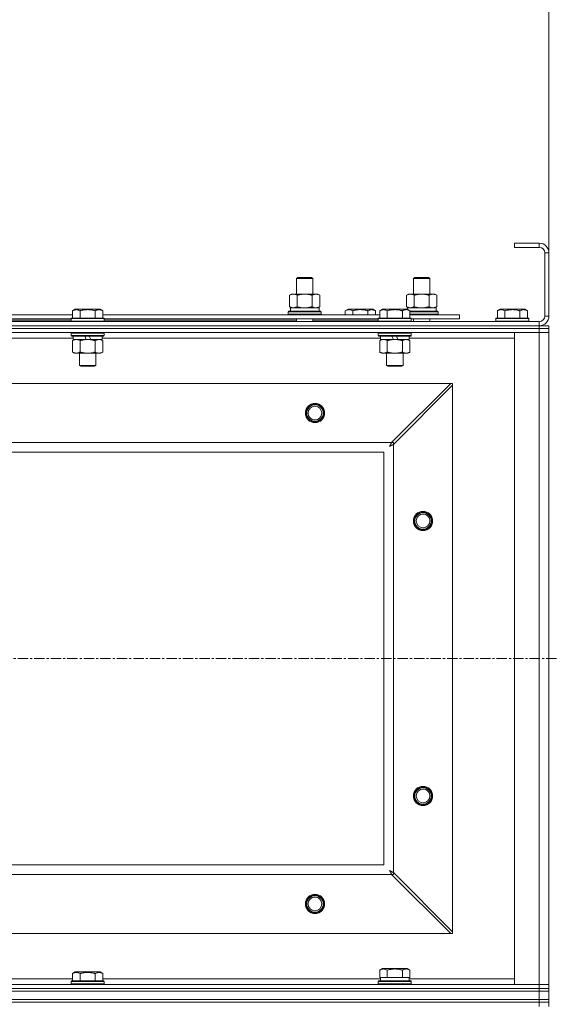
# Model space of a CAD drawing. Units: millimetres. Extents: x 0 to 30551, y -7 to 21000.
# Drawn here: x 3919 to 4304, y 16214 to 16930 of the extents above; entities that cross this region are included whole.
import ezdxf

# ---------------------------------------------------------------- set-up
doc = ezdxf.new("R2010")
doc.units = ezdxf.units.MM
doc.linetypes.add('K5LT_AXLED', pattern=[12, 7.5, -1.5, 1.5, -1.5])
doc.linetypes.add('K5LT_THIN', pattern=[0])
for name, color, linetype, true_color in [('DIM', 6, 'Continuous', 0xff00ff), ('OSI', 2, 'Continuous', 0xffff00), ('R', 1, 'Continuous', 0xff0000), ('WELDING', 7, 'Continuous', 0xffffff)]:
    doc.layers.add(name, color=color, linetype=linetype, true_color=true_color)

msp = doc.modelspace()

# ---------------------------------------------------------------- linework, layer by layer
at = {"layer": 'DIM', "color": 7, "linetype": 'K5LT_THIN', "lineweight": 18}
msp.add_line((4303.26, 16760.34), (4303.26, 17336.34), dxfattribs=at)
at = {"layer": 'OSI', "color": 30, "linetype": 'K5LT_AXLED', "lineweight": 18, "true_color": 0xff8000}
msp.add_line((2933.26, 16465.34), (11043.26, 16465.34), dxfattribs=at)
at = {"layer": 'R', "color": 7, "linetype": 'K5LT_THIN', "lineweight": 18}
for p, q in [((4296.26, 16767.34), (4278.26, 16767.34)), ((4278.26, 16767.34), (4278.26, 16764.34)), ((4296.26, 16764.34), (4278.26, 16764.34)), ((4296.26, 16767.34), (4296.26, 16764.34)), ((4300.26, 16714.34), (4300.26, 16760.34)), ((4303.26, 16760.34), (4300.26, 16760.34)), ((4303.26, 16714.34), (4303.26, 16760.34)), ((4119.76, 16741.76), (4120.76, 16742.34)), ((4119.76, 16741.76), (4130.95, 16741.76)), ((4119.76, 16730.34), (4119.76, 16741.76)), ((4120.76, 16742.34), (4130.09, 16742.34)), ((4130.09, 16742.34), (4130.76, 16742.34)), ((4131.76, 16741.76), (4130.76, 16742.34)), ((4130.95, 16741.76), (4131.76, 16741.76)), ((4131.76, 16730.34), (4131.76, 16741.76)), ((4204.76, 16741.76), (4205.76, 16742.34)), ((4204.76, 16741.76), (4215.95, 16741.76)), ((4204.76, 16730.34), (4204.76, 16741.76)), ((4205.76, 16742.34), (4215.09, 16742.34)), ((4215.09, 16742.34), (4215.76, 16742.34)), ((4216.76, 16741.76), (4215.76, 16742.34)), ((4215.95, 16741.76), (4216.76, 16741.76)), ((4216.76, 16730.34), (4216.76, 16741.76)), ((4114.79, 16729.49), (4116.26, 16730.34)), ((4114.79, 16721.18), (4114.79, 16729.49)), ((4116.26, 16730.34), (4125.76, 16730.34)), ((4120.27, 16721.18), (4120.27, 16729.49)), ((4125.76, 16730.34), (4135.26, 16730.34)), ((4131.24, 16721.18), (4131.24, 16729.49)), ((4136.73, 16729.49), (4135.26, 16730.34)), ((4136.73, 16721.18), (4136.73, 16729.49)), ((4199.79, 16729.49), (4201.26, 16730.34)), ((4199.79, 16721.18), (4199.79, 16729.49)), ((4201.26, 16730.34), (4210.76, 16730.34)), ((4205.27, 16721.18), (4205.27, 16729.49)), ((4210.76, 16730.34), (4220.26, 16730.34)), ((4216.24, 16721.18), (4216.24, 16729.49)), ((4221.73, 16729.49), (4220.26, 16730.34)), ((4221.73, 16721.18), (4221.73, 16729.49)), ((4114.79, 16721.18), (4116.26, 16720.34)), ((4115.31, 16720.34), (4136.26, 16720.34)), ((4136.73, 16721.18), (4135.26, 16720.34)), ((4136.26, 16717.84), (4136.26, 16720.34)), ((4199.79, 16721.18), (4201.26, 16720.34)), ((4200.31, 16720.34), (4221.26, 16720.34)), ((4200.31, 16720.34), (4200.37, 16719.26)), ((4221.73, 16721.18), (4220.26, 16720.34)), ((4221.26, 16717.84), (4221.26, 16720.34)), ((3755.83, 16715.34), (3957.09, 16715.34)), ((3956.06, 16712.54), (3956.23, 16712.84)), ((3979.88, 16712.84), (3956.23, 16712.84)), ((3957.09, 16718.18), (3959.08, 16719.34)), ((3957.09, 16718.18), (3957.09, 16712.84)), ((3977.03, 16719.34), (3959.08, 16719.34)), ((3962.57, 16718.18), (3962.57, 16712.84)), ((3973.54, 16718.18), (3973.54, 16712.84)), ((3979.03, 16718.18), (3977.03, 16719.34)), ((3979.03, 16718.18), (3979.03, 16712.84)), ((3979.03, 16715.34), (4180.29, 16715.34)), ((3980.06, 16712.54), (3979.88, 16712.84)), ((4113.76, 16717.54), (4113.93, 16717.84)), ((4113.76, 16715.64), (4113.76, 16717.54)), ((4113.76, 16717.54), (4137.76, 16717.54)), ((4113.76, 16715.64), (4113.93, 16715.34)), ((4113.76, 16715.64), (4137.76, 16715.64)), ((4113.93, 16717.84), (4137.58, 16717.84)), ((4115.39, 16718.96), (4115.32, 16717.84)), ((4137.76, 16717.54), (4137.58, 16717.84)), ((4137.76, 16715.64), (4137.58, 16715.34)), ((4137.76, 16715.64), (4137.76, 16717.54)), ((4155.29, 16718.18), (4157.28, 16719.34)), ((4155.29, 16718.18), (4155.29, 16715.34)), ((4166.26, 16719.34), (4157.28, 16719.34)), ((4160.77, 16718.18), (4160.77, 16715.34)), ((4175.23, 16719.34), (4166.26, 16719.34)), ((4171.74, 16718.18), (4171.74, 16715.34)), ((4177.23, 16718.18), (4175.23, 16719.34)), ((4177.23, 16718.18), (4177.23, 16715.34)), ((4179.26, 16712.54), (4179.43, 16712.84)), ((4203.08, 16712.84), (4179.43, 16712.84)), ((4180.29, 16718.18), (4182.28, 16719.34)), ((4180.29, 16718.18), (4180.29, 16712.84)), ((4200.23, 16719.34), (4182.28, 16719.34)), ((4185.77, 16718.18), (4185.77, 16712.84)), ((4196.74, 16718.18), (4196.74, 16712.84)), ((4202.23, 16718.18), (4200.23, 16719.34)), ((4202.23, 16718.18), (4202.23, 16712.84)), ((4202.23, 16717.84), (4222.58, 16717.84)), ((4202.23, 16717.54), (4222.76, 16717.54)), ((4202.23, 16715.64), (4222.76, 16715.64)), ((4202.23, 16715.34), (4238.26, 16715.34)), ((4203.26, 16712.54), (4203.08, 16712.84)), ((4222.76, 16717.54), (4222.58, 16717.84)), ((4222.76, 16715.64), (4222.58, 16715.34)), ((4222.76, 16715.64), (4222.76, 16717.54)), ((4238.26, 16712.34), (4238.26, 16715.34)), ((4264.76, 16712.54), (4264.93, 16712.84)), ((4288.58, 16712.84), (4264.93, 16712.84)), ((4265.79, 16718.18), (4267.78, 16719.34)), ((4265.79, 16718.18), (4265.79, 16712.84)), ((4285.73, 16719.34), (4267.78, 16719.34)), ((4271.27, 16718.18), (4271.27, 16712.84)), ((4282.24, 16718.18), (4282.24, 16712.84)), ((4287.73, 16718.18), (4285.73, 16719.34)), ((4287.73, 16718.18), (4287.73, 16712.84)), ((4288.76, 16712.54), (4288.58, 16712.84)), ((4303.26, 16714.34), (4300.26, 16714.34)), ((2970.26, 16710.34), (4296.26, 16710.34)), ((2970.26, 16707.34), (4296.26, 16707.34)), ((2970.26, 16707.34), (4296.26, 16707.34)), ((3756.86, 16712.34), (3956.06, 16712.34)), ((3803.42, 16711.34), (3956.06, 16711.34)), ((3956.06, 16712.54), (3956.06, 16710.64)), ((3980.06, 16712.54), (3956.06, 16712.54)), ((3980.06, 16710.64), (3956.06, 16710.64)), ((3956.06, 16710.64), (3956.23, 16710.34)), ((3980.06, 16710.64), (3979.88, 16710.34)), ((3980.06, 16712.54), (3980.06, 16710.64)), ((3980.06, 16712.34), (4179.26, 16712.34)), ((3980.06, 16711.34), (4119.76, 16711.34)), ((4119.76, 16710.34), (4119.76, 16712.34)), ((4131.76, 16710.34), (4131.76, 16712.34)), ((4131.76, 16711.34), (4179.26, 16711.34)), ((4179.26, 16712.54), (4179.26, 16710.64)), ((4203.26, 16712.54), (4179.26, 16712.54)), ((4203.26, 16710.64), (4179.26, 16710.64)), ((4179.26, 16710.64), (4179.43, 16710.34)), ((4203.26, 16710.64), (4203.08, 16710.34)), ((4203.26, 16712.54), (4203.26, 16710.64)), ((4203.26, 16712.34), (4238.26, 16712.34)), ((4204.76, 16710.34), (4204.76, 16712.34)), ((4216.76, 16710.34), (4216.76, 16712.34)), ((4264.76, 16712.54), (4264.76, 16710.64)), ((4288.76, 16712.54), (4264.76, 16712.54)), ((4288.76, 16710.64), (4264.76, 16710.64)), ((4264.76, 16710.64), (4264.93, 16710.34)), ((4288.76, 16710.64), (4288.58, 16710.34)), ((4288.76, 16712.54), (4288.76, 16710.64)), ((4296.26, 16707.34), (4296.26, 16710.34)), ((4296.26, 16705.34), (4296.26, 16707.34)), ((4296.26, 16707.34), (4303.26, 16707.34)), ((4303.26, 16705.34), (4303.26, 16707.34)), ((4296.26, 16705.34), (2970.26, 16705.34)), ((2970.26, 16705.34), (4296.26, 16705.34)), ((4296.26, 16702.34), (2970.26, 16702.34)), ((3956.06, 16702.04), (3956.23, 16702.34)), ((3956.06, 16702.04), (3956.06, 16700.14)), ((3980.06, 16702.04), (3956.06, 16702.04)), ((3980.06, 16700.14), (3956.06, 16700.14)), ((3956.06, 16700.14), (3956.23, 16699.84)), ((3979.88, 16699.84), (3956.23, 16699.84)), ((3957.56, 16699.84), (3957.56, 16697.34)), ((3967.04, 16697.34), (3965.88, 16699.84)), ((3970.35, 16697.34), (3969.19, 16699.84)), ((3978.56, 16699.84), (3978.56, 16697.34)), ((3980.06, 16702.04), (3979.88, 16702.34)), ((3980.06, 16700.14), (3979.88, 16699.84)), ((3980.06, 16702.04), (3980.06, 16700.14)), ((4179.26, 16702.04), (4179.43, 16702.34)), ((4179.26, 16702.04), (4179.26, 16700.14)), ((4203.26, 16702.04), (4179.26, 16702.04)), ((4203.26, 16700.14), (4179.26, 16700.14)), ((4179.26, 16700.14), (4179.43, 16699.84)), ((4203.08, 16699.84), (4179.43, 16699.84)), ((4180.76, 16699.84), (4180.76, 16697.34)), ((4190.24, 16697.34), (4189.08, 16699.84)), ((4193.55, 16697.34), (4192.39, 16699.84)), ((4201.76, 16699.84), (4201.76, 16697.34)), ((4203.26, 16702.04), (4203.08, 16702.34)), ((4203.26, 16700.14), (4203.08, 16699.84)), ((4203.26, 16702.04), (4203.26, 16700.14)), ((4278.26, 16702.34), (4296.26, 16702.34)), ((4278.26, 16228.34), (4278.26, 16702.34)), ((4296.26, 16705.34), (4303.26, 16705.34)), ((4296.26, 16705.34), (4296.26, 16702.34)), ((4303.26, 16705.34), (4296.26, 16705.34)), ((4303.26, 16702.34), (4296.26, 16702.34)), ((4296.26, 16228.34), (4296.26, 16702.34)), ((4296.26, 16702.34), (4303.26, 16702.34)), ((4303.26, 16705.34), (4303.26, 16702.34)), ((4303.26, 16702.34), (4303.26, 16228.34)), ((3957.56, 16698.34), (3755.36, 16698.34)), ((3957.09, 16696.49), (3958.56, 16697.34)), ((3957.09, 16696.49), (3957.09, 16688.18)), ((3967.04, 16697.34), (3957.56, 16697.34)), ((3962.57, 16696.49), (3962.57, 16688.18)), ((3967.04, 16697.34), (3968.06, 16697.34)), ((3968.06, 16697.34), (3970.35, 16697.34)), ((3978.56, 16697.34), (3970.35, 16697.34)), ((3973.54, 16696.49), (3973.54, 16688.18)), ((3979.03, 16696.49), (3977.56, 16697.34)), ((4180.76, 16698.34), (3978.56, 16698.34)), ((3979.03, 16696.49), (3979.03, 16688.18)), ((4180.29, 16696.49), (4181.76, 16697.34)), ((4180.29, 16696.49), (4180.29, 16688.18)), ((4190.24, 16697.34), (4180.76, 16697.34)), ((4185.77, 16696.49), (4185.77, 16688.18)), ((4190.24, 16697.34), (4191.26, 16697.34)), ((4191.26, 16697.34), (4193.55, 16697.34)), ((4201.76, 16697.34), (4193.55, 16697.34)), ((4196.74, 16696.49), (4196.74, 16688.18)), ((4202.23, 16696.49), (4200.76, 16697.34)), ((4278.26, 16698.34), (4201.76, 16698.34)), ((4202.23, 16696.49), (4202.23, 16688.18)), ((3957.09, 16688.18), (3958.56, 16687.34)), ((3959.83, 16687.34), (3958.56, 16687.34)), ((3977.56, 16687.34), (3959.83, 16687.34)), ((3962.06, 16687.34), (3962.06, 16678.41)), ((3974.06, 16687.34), (3974.06, 16678.41)), ((3979.03, 16688.18), (3977.56, 16687.34)), ((4180.29, 16688.18), (4181.76, 16687.34)), ((4183.03, 16687.34), (4181.76, 16687.34)), ((4200.76, 16687.34), (4183.03, 16687.34)), ((4185.26, 16687.34), (4185.26, 16678.41)), ((4197.26, 16687.34), (4197.26, 16678.41)), ((4202.23, 16688.18), (4200.76, 16687.34)), ((3974.06, 16678.41), (3962.06, 16678.41)), ((3962.06, 16678.41), (3963.06, 16677.84)), ((3973.06, 16677.84), (3963.06, 16677.84)), ((3974.06, 16678.41), (3973.06, 16677.84)), ((4197.26, 16678.41), (4185.26, 16678.41)), ((4185.26, 16678.41), (4186.26, 16677.84)), ((4196.26, 16677.84), (4186.26, 16677.84)), ((4197.26, 16678.41), (4196.26, 16677.84)), ((4231.98, 16665.34), (3034.54, 16665.34)), ((4188.98, 16622.34), (4231.98, 16665.34)), ((4233.26, 16664.06), (4190.26, 16621.06)), ((4233.26, 16665.34), (4231.98, 16665.34)), ((4233.26, 16664.06), (4233.26, 16665.34)), ((4233.26, 16266.62), (4233.26, 16664.06)), ((3077.54, 16622.34), (4188.98, 16622.34)), ((4190.26, 16622.34), (4188.98, 16622.34)), ((4190.26, 16621.06), (4190.26, 16622.34)), ((4190.26, 16621.06), (4190.26, 16309.62)), ((4183.26, 16615.34), (3083.26, 16615.34)), ((4183.26, 16315.34), (4183.26, 16615.34)), ((3083.26, 16315.34), (4183.26, 16315.34)), ((4188.98, 16308.34), (3077.54, 16308.34)), ((4231.98, 16265.34), (4188.98, 16308.34)), ((4188.98, 16308.34), (4190.26, 16308.34)), ((4190.26, 16309.62), (4233.26, 16266.62)), ((4190.26, 16308.34), (4190.26, 16309.62)), ((3034.54, 16265.34), (4231.98, 16265.34)), ((4231.98, 16265.34), (4233.26, 16265.34)), ((4233.26, 16265.34), (4233.26, 16266.62)), ((3957.09, 16236.18), (3959.08, 16237.34)), ((3957.09, 16236.18), (3957.09, 16230.84)), ((3968.06, 16237.34), (3959.08, 16237.34)), ((3962.57, 16236.18), (3962.57, 16230.84)), ((3977.03, 16237.34), (3968.06, 16237.34)), ((3973.54, 16236.18), (3973.54, 16230.84)), ((3979.03, 16236.18), (3977.03, 16237.34)), ((3979.03, 16236.18), (3979.03, 16230.84)), ((4180.29, 16238.68), (4182.28, 16239.84)), ((4180.29, 16238.68), (4180.29, 16233.34)), ((4180.79, 16233.34), (4180.29, 16233.34)), ((4180.76, 16230.84), (4180.76, 16233.34)), ((4180.79, 16233.34), (4185.27, 16233.34)), ((4191.26, 16239.84), (4182.28, 16239.84)), ((4185.77, 16233.34), (4185.27, 16233.34)), ((4185.77, 16238.68), (4185.77, 16233.34)), ((4186.78, 16233.34), (4185.77, 16233.34)), ((4186.78, 16233.34), (4195.73, 16233.34)), ((4200.23, 16239.84), (4191.26, 16239.84)), ((4196.74, 16233.34), (4195.73, 16233.34)), ((4196.74, 16238.68), (4196.74, 16233.34)), ((4197.25, 16233.34), (4196.74, 16233.34)), ((4197.25, 16233.34), (4201.72, 16233.34)), ((4202.23, 16238.68), (4200.23, 16239.84)), ((4202.23, 16233.34), (4201.72, 16233.34)), ((4201.76, 16230.84), (4201.76, 16233.34)), ((4202.23, 16238.68), (4202.23, 16233.34)), ((2970.26, 16228.34), (4296.26, 16228.34)), ((3755.83, 16232.34), (3957.09, 16232.34)), ((3956.06, 16230.54), (3956.23, 16230.84)), ((3956.06, 16230.54), (3956.06, 16228.64)), ((3968.06, 16230.54), (3956.06, 16230.54)), ((3956.06, 16228.64), (3956.23, 16228.34)), ((3968.06, 16228.64), (3956.06, 16228.64)), ((3968.06, 16230.84), (3956.23, 16230.84)), ((3979.88, 16230.84), (3968.06, 16230.84)), ((3980.06, 16230.54), (3968.06, 16230.54)), ((3980.06, 16228.64), (3968.06, 16228.64)), ((3979.03, 16232.34), (4180.76, 16232.34)), ((3980.06, 16230.54), (3979.88, 16230.84)), ((3980.06, 16228.64), (3979.88, 16228.34)), ((3980.06, 16230.54), (3980.06, 16228.64)), ((4179.26, 16230.54), (4179.43, 16230.84)), ((4179.26, 16228.64), (4179.26, 16230.54)), ((4179.26, 16230.54), (4203.26, 16230.54)), ((4179.26, 16228.64), (4179.43, 16228.34)), ((4179.26, 16228.64), (4203.26, 16228.64)), ((4179.43, 16230.84), (4203.08, 16230.84)), ((4201.76, 16232.34), (4278.26, 16232.34)), ((4203.26, 16230.54), (4203.08, 16230.84)), ((4203.26, 16228.64), (4203.08, 16228.34)), ((4203.26, 16228.64), (4203.26, 16230.54)), ((4296.26, 16228.34), (4278.26, 16228.34)), ((4296.26, 16228.34), (4303.26, 16228.34)), ((4296.26, 16225.34), (4296.26, 16228.34)), ((4303.26, 16228.34), (4296.26, 16228.34)), ((4303.26, 16225.34), (4303.26, 16228.34)), ((2970.26, 16225.34), (4296.26, 16225.34)), ((2970.26, 16225.34), (4296.26, 16225.34)), ((2970.26, 16223.34), (4296.26, 16223.34)), ((2970.26, 16223.34), (4296.26, 16223.34)), ((4303.26, 16225.34), (4296.26, 16225.34)), ((4296.26, 16223.34), (4296.26, 16225.34)), ((4296.26, 16225.34), (4303.26, 16225.34)), ((4303.26, 16223.34), (4296.26, 16223.34)), ((4296.26, 16217.34), (4296.26, 16223.34)), ((4296.26, 16223.34), (4303.26, 16223.34)), ((4303.26, 16223.34), (4303.26, 16225.34)), ((4303.26, 16217.34), (4303.26, 16223.34)), ((2970.26, 16217.34), (4296.26, 16217.34)), ((2970.26, 16217.34), (4296.26, 16217.34)), ((4296.26, 16215.34), (2970.26, 16215.34)), ((2970.26, 16215.34), (4296.26, 16215.34)), ((4296.26, 16215.34), (4296.26, 16217.34)), ((4296.26, 16217.34), (4303.26, 16217.34)), ((4303.26, 16217.34), (4296.26, 16217.34)), ((4296.26, 16215.34), (4303.26, 16215.34)), ((4296.26, 16215.34), (4296.26, 16212.34)), ((4303.26, 16215.34), (4296.26, 16215.34)), ((4303.26, 16215.34), (4303.26, 16217.34)), ((4303.26, 16215.34), (4303.26, 16212.34))]:
    msp.add_line(p, q, dxfattribs=at)
for centre, radius in [((4133.26, 16643.84), 7), ((4133.26, 16643.84), 6.5), ((4133.26, 16643.84), 6), ((4133.26, 16643.84), 5), ((4211.76, 16565.34), 7), ((4211.76, 16565.34), 6.5), ((4211.76, 16565.34), 6), ((4211.76, 16565.34), 5), ((4211.76, 16365.34), 7), ((4211.76, 16365.34), 6.5), ((4211.76, 16365.34), 6), ((4211.76, 16365.34), 5), ((4133.26, 16286.84), 7), ((4133.26, 16286.84), 6.5), ((4133.26, 16286.84), 6), ((4133.26, 16286.84), 5)]:
    msp.add_circle(centre, radius, dxfattribs=at)
for centre, radius, start, end in [((4296.26, 16760.34), 7, 0, 90), ((4296.26, 16760.34), 4, 0, 90), ((4296.26, 16714.34), 7, 270, 0), ((4296.26, 16714.34), 4, 270, 0)]:
    msp.add_arc(centre, radius, start, end, dxfattribs=at)
msp.add_ellipse((4125.76, 16722.51), major_axis=(0, 22.52), ratio=0.466308, start_param=1.667355, end_param=1.779747, dxfattribs=at)
at = {"layer": 'WELDING', "color": 7, "linetype": 'K5LT_THIN', "lineweight": 18}
for p, q in [((4120.27, 16721.18), (4122.07, 16720.73)), ((4122.07, 16720.73), (4123.91, 16720.44)), ((4123.91, 16720.44), (4125.76, 16720.34)), ((4131.24, 16721.18), (4132.14, 16720.73)), ((4132.14, 16720.73), (4133.06, 16720.44)), ((4133.06, 16720.44), (4133.98, 16720.34)), ((4205.27, 16721.18), (4207.07, 16720.73)), ((4207.07, 16720.73), (4208.91, 16720.44)), ((4208.91, 16720.44), (4210.76, 16720.34)), ((4216.24, 16721.18), (4217.14, 16720.73)), ((4217.14, 16720.73), (4218.06, 16720.44)), ((4218.06, 16720.44), (4218.98, 16720.34)), ((4187.5, 16619.58), (4187.8, 16620.12)), ((4187.67, 16619.68), (4187.5, 16619.58)), ((4187.85, 16619.78), (4187.67, 16619.68)), ((4187.8, 16620.12), (4187.81, 16620.13)), ((4187.81, 16620.13), (4187.82, 16620.15)), ((4187.82, 16620.15), (4187.85, 16620.2)), ((4187.85, 16620.2), (4187.9, 16620.29)), ((4187.95, 16619.83), (4187.85, 16619.78)), ((4187.9, 16620.29), (4188, 16620.48)), ((4187.99, 16619.86), (4187.95, 16619.83)), ((4188.02, 16619.87), (4187.99, 16619.86)), ((4188, 16620.48), (4188.1, 16620.66)), ((4188.03, 16619.88), (4188.02, 16619.87)), ((4188.2, 16619.97), (4188.03, 16619.88)), ((4188.1, 16620.67), (4188.12, 16620.7)), ((4188.1, 16620.66), (4188.1, 16620.67)), ((4188.12, 16620.7), (4188.14, 16620.75)), ((4188.14, 16620.75), (4188.19, 16620.84)), ((4188.19, 16620.84), (4188.3, 16621.04)), ((4188.39, 16620.07), (4188.2, 16619.97)), ((4188.3, 16621.04), (4188.39, 16621.22)), ((4188.39, 16621.22), (4188.4, 16621.23)), ((4188.49, 16620.12), (4188.39, 16620.07)), ((4188.4, 16621.23), (4188.41, 16621.25)), ((4188.41, 16621.25), (4188.44, 16621.3)), ((4188.44, 16621.3), (4188.49, 16621.4)), ((4188.49, 16621.4), (4188.59, 16621.6)), ((4188.53, 16620.15), (4188.49, 16620.12)), ((4188.56, 16620.16), (4188.53, 16620.15)), ((4188.57, 16620.17), (4188.56, 16620.16)), ((4188.74, 16620.26), (4188.57, 16620.17)), ((4188.59, 16621.6), (4188.68, 16621.78)), ((4188.68, 16621.78), (4188.69, 16621.79)), ((4188.69, 16621.79), (4188.71, 16621.82)), ((4188.71, 16621.82), (4188.73, 16621.87)), ((4188.73, 16621.87), (4188.79, 16621.97)), ((4188.94, 16620.37), (4188.74, 16620.26)), ((4188.79, 16621.97), (4188.89, 16622.16)), ((4188.89, 16622.16), (4188.98, 16622.34)), ((4189.04, 16620.42), (4188.94, 16620.37)), ((4189.09, 16620.44), (4189.04, 16620.42)), ((4189.11, 16620.46), (4189.09, 16620.44)), ((4189.12, 16620.46), (4189.11, 16620.46)), ((4189.28, 16620.55), (4189.12, 16620.46)), ((4189.49, 16620.65), (4189.28, 16620.55)), ((4189.59, 16620.71), (4189.49, 16620.65)), ((4189.65, 16620.74), (4189.59, 16620.71)), ((4189.67, 16620.75), (4189.65, 16620.74)), ((4189.68, 16620.76), (4189.67, 16620.75)), ((4189.83, 16620.83), (4189.68, 16620.76)), ((4190.26, 16621.06), (4189.83, 16620.83)), ((4187.5, 16311.09), (4188.04, 16310.79)), ((4187.6, 16310.92), (4187.5, 16311.09)), ((4187.7, 16310.74), (4187.6, 16310.92)), ((4187.75, 16310.65), (4187.7, 16310.74)), ((4187.78, 16310.6), (4187.75, 16310.65)), ((4187.79, 16310.58), (4187.78, 16310.6)), ((4187.8, 16310.56), (4187.79, 16310.58)), ((4187.89, 16310.39), (4187.8, 16310.56)), ((4187.99, 16310.2), (4187.89, 16310.39)), ((4188.04, 16310.11), (4187.99, 16310.2)), ((4188.04, 16310.79), (4188.05, 16310.78)), ((4188.07, 16310.06), (4188.04, 16310.11)), ((4188.05, 16310.78), (4188.07, 16310.77)), ((4188.07, 16310.77), (4188.12, 16310.75)), ((4188.08, 16310.03), (4188.07, 16310.06)), ((4188.09, 16310.02), (4188.08, 16310.03)), ((4188.18, 16309.85), (4188.09, 16310.02)), ((4188.12, 16310.75), (4188.21, 16310.69)), ((4188.29, 16309.65), (4188.18, 16309.85)), ((4188.21, 16310.69), (4188.4, 16310.59)), ((4188.34, 16309.56), (4188.29, 16309.65)), ((4188.36, 16309.51), (4188.34, 16309.56)), ((4188.38, 16309.48), (4188.36, 16309.51)), ((4188.38, 16309.47), (4188.38, 16309.48)), ((4188.47, 16309.31), (4188.38, 16309.47)), ((4188.4, 16310.59), (4188.58, 16310.5)), ((4188.58, 16309.1), (4188.47, 16309.31)), ((4188.58, 16310.5), (4188.59, 16310.49)), ((4188.63, 16309), (4188.58, 16309.1)), ((4188.59, 16310.49), (4188.62, 16310.48)), ((4188.62, 16310.48), (4188.67, 16310.45)), ((4188.66, 16308.95), (4188.63, 16309)), ((4188.67, 16308.92), (4188.66, 16308.95)), ((4188.67, 16310.45), (4188.76, 16310.4)), ((4188.68, 16308.91), (4188.67, 16308.92)), ((4188.75, 16308.76), (4188.68, 16308.91)), ((4188.98, 16308.34), (4188.75, 16308.76)), ((4188.76, 16310.4), (4188.96, 16310.3)), ((4188.96, 16310.3), (4189.14, 16310.2)), ((4189.14, 16310.2), (4189.15, 16310.19)), ((4189.15, 16310.19), (4189.17, 16310.18)), ((4189.17, 16310.18), (4189.22, 16310.16)), ((4189.22, 16310.16), (4189.32, 16310.1)), ((4189.32, 16310.1), (4189.52, 16310)), ((4189.52, 16310), (4189.7, 16309.91)), ((4189.7, 16309.91), (4189.71, 16309.9)), ((4189.71, 16309.9), (4189.74, 16309.89)), ((4189.74, 16309.89), (4189.79, 16309.86)), ((4189.79, 16309.86), (4189.9, 16309.8)), ((4189.9, 16309.8), (4190.08, 16309.71)), ((4190.08, 16309.71), (4190.26, 16309.62))]:
    msp.add_line(p, q, dxfattribs=at)
for points, knots in [([(4120.27, 16729.49), (4119.95, 16729.67), (4119.48, 16729.91), (4118.9, 16730.12), (4118.56, 16730.21), (4118.26, 16730.28), (4117.91, 16730.32), (4117.56, 16730.34), (4117.21, 16730.33), (4116.9, 16730.29), (4116.56, 16730.23), (4116.11, 16730.11), (4115.51, 16729.88), (4115.04, 16729.63), (4114.79, 16729.49)], [0, 0, 0, 0, 2.72415, 3.912285, 4.716446, 5.530362, 6.353984, 7.500189, 8.40607, 9.211142, 9.998759, 11.128707, 12.847273, 15, 15, 15, 15]), ([(4125.76, 16730.34), (4125.7, 16730.34), (4125.58, 16730.34), (4125.4, 16730.33), (4125.22, 16730.33), (4125.05, 16730.32), (4124.87, 16730.31), (4124.63, 16730.3), (4124.22, 16730.27), (4123.75, 16730.22), (4123.28, 16730.15), (4122.92, 16730.1), (4122.57, 16730.04), (4122.21, 16729.97), (4121.85, 16729.89), (4121.51, 16729.81), (4121.18, 16729.73), (4120.88, 16729.66), (4120.57, 16729.57), (4120.37, 16729.52), (4120.27, 16729.49)], [0, 0, 0, 0, 0.13683, 0.27366, 0.41049, 0.54732, 0.68415, 0.820981, 1.094641, 1.641961, 1.915621, 2.189281, 2.472595, 2.755908, 3.039221, 3.322535, 3.565256, 3.807977, 4.050698, 4.293419, 4.293419, 4.293419, 4.293419]), ([(4131.24, 16729.49), (4131.14, 16729.52), (4130.87, 16729.59), (4130.53, 16729.68), (4130.21, 16729.76), (4129.89, 16729.84), (4129.53, 16729.92), (4129.18, 16729.99), (4128.93, 16730.04), (4128.7, 16730.08), (4128.43, 16730.12), (4128, 16730.19), (4127.53, 16730.24), (4127.03, 16730.29), (4126.68, 16730.31), (4126.4, 16730.32), (4126.18, 16730.33), (4125.97, 16730.33), (4125.83, 16730.34), (4125.76, 16730.34)], [0, 0, 0, 0, 0.253231, 0.633077, 0.823001, 1.012924, 1.39277, 1.683866, 1.829413, 1.974961, 2.22598, 2.476999, 2.979038, 3.307633, 3.636228, 3.800526, 3.964824, 4.129121, 4.293419, 4.293419, 4.293419, 4.293419]), ([(4136.73, 16729.49), (4136.4, 16729.67), (4135.93, 16729.91), (4135.36, 16730.12), (4135.01, 16730.21), (4134.71, 16730.28), (4134.37, 16730.32), (4134.01, 16730.34), (4133.66, 16730.33), (4133.35, 16730.29), (4133.02, 16730.23), (4132.57, 16730.11), (4131.96, 16729.88), (4131.5, 16729.63), (4131.24, 16729.49)], [0, 0, 0, 0, 2.72415, 3.912285, 4.716446, 5.530362, 6.353984, 7.500189, 8.40607, 9.211142, 9.998759, 11.128707, 12.847273, 15, 15, 15, 15]), ([(4205.27, 16729.49), (4204.95, 16729.67), (4204.48, 16729.91), (4203.9, 16730.12), (4203.56, 16730.21), (4203.26, 16730.28), (4202.91, 16730.32), (4202.56, 16730.34), (4202.21, 16730.33), (4201.9, 16730.29), (4201.56, 16730.23), (4201.11, 16730.11), (4200.51, 16729.88), (4200.04, 16729.63), (4199.79, 16729.49)], [0, 0, 0, 0, 2.72415, 3.912285, 4.716446, 5.530362, 6.353984, 7.500189, 8.40607, 9.211142, 9.998759, 11.128707, 12.847273, 15, 15, 15, 15]), ([(4210.76, 16730.34), (4210.7, 16730.34), (4210.58, 16730.34), (4210.4, 16730.33), (4210.22, 16730.33), (4210.05, 16730.32), (4209.87, 16730.31), (4209.63, 16730.3), (4209.22, 16730.27), (4208.75, 16730.22), (4208.28, 16730.15), (4207.92, 16730.1), (4207.57, 16730.04), (4207.21, 16729.97), (4206.85, 16729.89), (4206.51, 16729.81), (4206.18, 16729.73), (4205.88, 16729.66), (4205.57, 16729.57), (4205.37, 16729.52), (4205.27, 16729.49)], [0, 0, 0, 0, 0.13683, 0.27366, 0.41049, 0.54732, 0.68415, 0.820981, 1.094641, 1.641961, 1.915621, 2.189281, 2.472595, 2.755908, 3.039221, 3.322535, 3.565256, 3.807977, 4.050698, 4.293419, 4.293419, 4.293419, 4.293419]), ([(4216.24, 16729.49), (4216.14, 16729.52), (4215.87, 16729.59), (4215.53, 16729.68), (4215.21, 16729.76), (4214.89, 16729.84), (4214.53, 16729.92), (4214.18, 16729.99), (4213.93, 16730.04), (4213.7, 16730.08), (4213.43, 16730.12), (4213, 16730.19), (4212.53, 16730.24), (4212.03, 16730.29), (4211.68, 16730.31), (4211.4, 16730.32), (4211.18, 16730.33), (4210.97, 16730.33), (4210.83, 16730.34), (4210.76, 16730.34)], [0, 0, 0, 0, 0.253231, 0.633077, 0.823001, 1.012924, 1.39277, 1.683866, 1.829413, 1.974961, 2.22598, 2.476999, 2.979038, 3.307633, 3.636228, 3.800526, 3.964824, 4.129121, 4.293419, 4.293419, 4.293419, 4.293419]), ([(4221.73, 16729.49), (4221.4, 16729.67), (4220.93, 16729.91), (4220.36, 16730.12), (4220.01, 16730.21), (4219.71, 16730.28), (4219.37, 16730.32), (4219.01, 16730.34), (4218.66, 16730.33), (4218.35, 16730.29), (4218.02, 16730.23), (4217.57, 16730.11), (4216.96, 16729.88), (4216.5, 16729.63), (4216.24, 16729.49)], [0, 0, 0, 0, 2.72415, 3.912285, 4.716446, 5.530362, 6.353984, 7.500189, 8.40607, 9.211142, 9.998759, 11.128707, 12.847273, 15, 15, 15, 15]), ([(4114.79, 16721.18), (4115.07, 16721.02), (4115.51, 16720.8), (4116.07, 16720.58), (4116.46, 16720.47), (4116.81, 16720.39), (4117.17, 16720.35), (4117.41, 16720.34), (4117.53, 16720.34)], [0, 0, 0, 0, 2.905563, 4.375924, 5.511195, 6.679161, 7.850161, 9, 9, 9, 9]), ([(4117.53, 16720.34), (4117.65, 16720.34), (4117.9, 16720.35), (4118.27, 16720.4), (4118.64, 16720.48), (4119.1, 16720.62), (4119.65, 16720.84), (4120.07, 16721.07), (4120.27, 16721.18)], [0, 0, 0, 0, 1.192024, 2.404251, 3.60809, 4.765234, 6.955738, 9, 9, 9, 9]), ([(4125.76, 16720.34), (4125.94, 16720.34), (4126.3, 16720.34), (4126.86, 16720.37), (4127.41, 16720.42), (4127.9, 16720.47), (4128.26, 16720.52), (4128.49, 16720.56), (4128.66, 16720.59), (4128.83, 16720.62), (4129, 16720.65), (4129.18, 16720.68), (4129.37, 16720.72), (4129.59, 16720.76), (4129.9, 16720.83), (4130.22, 16720.91), (4130.54, 16720.99), (4130.77, 16721.05), (4131.01, 16721.12), (4131.16, 16721.16), (4131.24, 16721.18)], [0, 0, 0, 0, 0.426692, 0.853385, 1.280077, 1.70677, 1.976977, 2.112081, 2.247185, 2.382289, 2.517392, 2.652496, 2.7876, 2.975699, 3.163798, 3.539996, 3.728096, 3.916195, 4.104294, 4.292393, 4.292393, 4.292393, 4.292393]), ([(4133.98, 16720.34), (4134.11, 16720.34), (4134.36, 16720.35), (4134.73, 16720.4), (4135.09, 16720.48), (4135.56, 16720.62), (4136.1, 16720.84), (4136.52, 16721.07), (4136.73, 16721.18)], [0, 0, 0, 0, 1.192024, 2.404251, 3.60809, 4.765234, 6.955738, 9, 9, 9, 9]), ([(4199.79, 16721.18), (4200.07, 16721.02), (4200.51, 16720.8), (4201.07, 16720.58), (4201.46, 16720.47), (4201.81, 16720.39), (4202.17, 16720.35), (4202.41, 16720.34), (4202.53, 16720.34)], [0, 0, 0, 0, 2.905563, 4.375924, 5.511195, 6.679161, 7.850161, 9, 9, 9, 9]), ([(4202.53, 16720.34), (4202.65, 16720.34), (4202.9, 16720.35), (4203.27, 16720.4), (4203.64, 16720.48), (4204.1, 16720.62), (4204.65, 16720.84), (4205.07, 16721.07), (4205.27, 16721.18)], [0, 0, 0, 0, 1.192024, 2.404251, 3.60809, 4.765234, 6.955738, 9, 9, 9, 9]), ([(4210.76, 16720.34), (4210.94, 16720.34), (4211.3, 16720.34), (4211.86, 16720.37), (4212.41, 16720.42), (4212.9, 16720.47), (4213.26, 16720.52), (4213.49, 16720.56), (4213.66, 16720.59), (4213.83, 16720.62), (4214, 16720.65), (4214.18, 16720.68), (4214.37, 16720.72), (4214.59, 16720.76), (4214.9, 16720.83), (4215.22, 16720.91), (4215.54, 16720.99), (4215.77, 16721.05), (4216.01, 16721.12), (4216.16, 16721.16), (4216.24, 16721.18)], [0, 0, 0, 0, 0.426692, 0.853385, 1.280077, 1.70677, 1.976977, 2.112081, 2.247185, 2.382289, 2.517392, 2.652496, 2.7876, 2.975699, 3.163798, 3.539996, 3.728096, 3.916195, 4.104294, 4.292393, 4.292393, 4.292393, 4.292393]), ([(4218.98, 16720.34), (4219.11, 16720.34), (4219.36, 16720.35), (4219.73, 16720.4), (4220.09, 16720.48), (4220.56, 16720.62), (4221.1, 16720.84), (4221.52, 16721.07), (4221.73, 16721.18)], [0, 0, 0, 0, 1.192024, 2.404251, 3.60809, 4.765234, 6.955738, 9, 9, 9, 9]), ([(3962.57, 16718.18), (3962.25, 16718.37), (3961.85, 16718.57), (3961.35, 16718.76), (3961.09, 16718.84), (3960.82, 16718.92), (3960.53, 16718.98), (3960.21, 16719.02), (3959.85, 16719.04), (3959.5, 16719.02), (3959.18, 16718.98), (3958.83, 16718.92), (3958.39, 16718.79), (3957.79, 16718.56), (3957.35, 16718.33), (3957.09, 16718.18)], [0, 0, 0, 0, 2.912728, 3.529104, 4.366059, 5.20805, 5.90491, 6.841792, 7.999747, 8.992853, 9.878966, 10.753647, 12.031595, 13.665019, 16, 16, 16, 16]), ([(3973.54, 16718.18), (3973.31, 16718.25), (3972.68, 16718.42), (3971.56, 16718.69), (3970.44, 16718.87), (3969.48, 16718.97), (3968.85, 16719.02), (3968.35, 16719.03), (3967.98, 16719.03), (3967.65, 16719.03), (3967.25, 16719.01), (3966.79, 16718.98), (3966.33, 16718.94), (3965.69, 16718.87), (3964.67, 16718.71), (3963.57, 16718.46), (3962.81, 16718.25), (3962.57, 16718.18)], [0, 0, 0, 0, 2.896048, 7.635036, 13.675312, 16.352744, 19.030177, 21.193346, 22.27493, 23.356515, 25.164905, 26.973294, 28.781684, 30.590074, 34.691771, 40.985529, 43.953237, 43.953237, 43.953237, 43.953237]), ([(3979.03, 16718.18), (3978.7, 16718.37), (3978.3, 16718.57), (3977.81, 16718.76), (3977.54, 16718.84), (3977.27, 16718.92), (3976.98, 16718.98), (3976.66, 16719.02), (3976.3, 16719.04), (3975.95, 16719.02), (3975.63, 16718.98), (3975.28, 16718.92), (3974.85, 16718.79), (3974.25, 16718.56), (3973.8, 16718.33), (3973.54, 16718.18)], [0, 0, 0, 0, 2.912728, 3.529104, 4.366059, 5.20805, 5.90491, 6.841792, 7.999747, 8.992853, 9.878966, 10.753647, 12.031595, 13.665019, 16, 16, 16, 16]), ([(4160.77, 16718.18), (4160.45, 16718.37), (4160.05, 16718.57), (4159.55, 16718.76), (4159.29, 16718.84), (4159.02, 16718.92), (4158.73, 16718.98), (4158.41, 16719.02), (4158.05, 16719.04), (4157.7, 16719.02), (4157.38, 16718.98), (4157.03, 16718.92), (4156.59, 16718.79), (4155.99, 16718.56), (4155.55, 16718.33), (4155.29, 16718.18)], [0, 0, 0, 0, 2.912728, 3.529104, 4.366059, 5.20805, 5.90491, 6.841792, 7.999747, 8.992853, 9.878966, 10.753647, 12.031595, 13.665019, 16, 16, 16, 16]), ([(4166.26, 16719.03), (4165.97, 16719.03), (4165.4, 16719.02), (4164.55, 16718.95), (4163.7, 16718.84), (4162.73, 16718.68), (4161.75, 16718.45), (4161.06, 16718.27), (4160.77, 16718.18)], [0, 0, 0, 0, 3.829997, 7.659995, 11.489992, 15.319989, 20.90052, 24.973438, 24.973438, 24.973438, 24.973438]), ([(4171.74, 16718.18), (4171.65, 16718.21), (4171.42, 16718.28), (4170.93, 16718.41), (4170.16, 16718.59), (4169.3, 16718.76), (4168.44, 16718.89), (4167.72, 16718.97), (4166.99, 16719.02), (4166.5, 16719.03), (4166.26, 16719.03)], [0, 0, 0, 0, 1.235584, 3.294892, 6.795714, 11.875088, 15.149676, 18.424263, 21.698851, 24.973438, 24.973438, 24.973438, 24.973438]), ([(4177.23, 16718.18), (4176.9, 16718.37), (4176.5, 16718.57), (4176.01, 16718.76), (4175.74, 16718.84), (4175.47, 16718.92), (4175.18, 16718.98), (4174.86, 16719.02), (4174.5, 16719.04), (4174.15, 16719.02), (4173.83, 16718.98), (4173.48, 16718.92), (4173.05, 16718.79), (4172.45, 16718.56), (4172, 16718.33), (4171.74, 16718.18)], [0, 0, 0, 0, 2.912728, 3.529104, 4.366059, 5.20805, 5.90491, 6.841792, 7.999747, 8.992853, 9.878966, 10.753647, 12.031595, 13.665019, 16, 16, 16, 16]), ([(4185.77, 16718.18), (4185.45, 16718.37), (4185.05, 16718.57), (4184.55, 16718.76), (4184.29, 16718.84), (4184.02, 16718.92), (4183.73, 16718.98), (4183.41, 16719.02), (4183.05, 16719.04), (4182.7, 16719.02), (4182.38, 16718.98), (4182.03, 16718.92), (4181.59, 16718.79), (4180.99, 16718.56), (4180.55, 16718.33), (4180.29, 16718.18)], [0, 0, 0, 0, 2.912728, 3.529104, 4.366059, 5.20805, 5.90491, 6.841792, 7.999747, 8.992853, 9.878966, 10.753647, 12.031595, 13.665019, 16, 16, 16, 16]), ([(4196.74, 16718.18), (4196.51, 16718.25), (4195.88, 16718.42), (4194.76, 16718.69), (4193.64, 16718.87), (4192.68, 16718.97), (4192.05, 16719.02), (4191.55, 16719.03), (4191.18, 16719.03), (4190.85, 16719.03), (4190.45, 16719.01), (4189.99, 16718.98), (4189.53, 16718.94), (4188.89, 16718.87), (4187.87, 16718.71), (4186.77, 16718.46), (4186.01, 16718.25), (4185.77, 16718.18)], [0, 0, 0, 0, 2.896048, 7.635036, 13.675312, 16.352744, 19.030177, 21.193346, 22.27493, 23.356515, 25.164905, 26.973294, 28.781684, 30.590074, 34.691771, 40.985529, 43.953237, 43.953237, 43.953237, 43.953237]), ([(4202.23, 16718.18), (4201.9, 16718.37), (4201.5, 16718.57), (4201.01, 16718.76), (4200.74, 16718.84), (4200.47, 16718.92), (4200.18, 16718.98), (4199.86, 16719.02), (4199.5, 16719.04), (4199.15, 16719.02), (4198.83, 16718.98), (4198.48, 16718.92), (4198.05, 16718.79), (4197.45, 16718.56), (4197, 16718.33), (4196.74, 16718.18)], [0, 0, 0, 0, 2.912728, 3.529104, 4.366059, 5.20805, 5.90491, 6.841792, 7.999747, 8.992853, 9.878966, 10.753647, 12.031595, 13.665019, 16, 16, 16, 16]), ([(4271.27, 16718.18), (4270.95, 16718.37), (4270.55, 16718.57), (4270.05, 16718.76), (4269.79, 16718.84), (4269.52, 16718.92), (4269.23, 16718.98), (4268.91, 16719.02), (4268.55, 16719.04), (4268.2, 16719.02), (4267.88, 16718.98), (4267.53, 16718.92), (4267.09, 16718.79), (4266.49, 16718.56), (4266.05, 16718.33), (4265.79, 16718.18)], [0, 0, 0, 0, 2.912728, 3.529104, 4.366059, 5.20805, 5.90491, 6.841792, 7.999747, 8.992853, 9.878966, 10.753647, 12.031595, 13.665019, 16, 16, 16, 16]), ([(4282.24, 16718.18), (4282.01, 16718.25), (4281.38, 16718.42), (4280.26, 16718.69), (4279.14, 16718.87), (4278.18, 16718.97), (4277.55, 16719.02), (4277.05, 16719.03), (4276.68, 16719.03), (4276.35, 16719.03), (4275.95, 16719.01), (4275.49, 16718.98), (4275.03, 16718.94), (4274.39, 16718.87), (4273.37, 16718.71), (4272.27, 16718.46), (4271.51, 16718.25), (4271.27, 16718.18)], [0, 0, 0, 0, 2.896048, 7.635036, 13.675312, 16.352744, 19.030177, 21.193346, 22.27493, 23.356515, 25.164905, 26.973294, 28.781684, 30.590074, 34.691771, 40.985529, 43.953237, 43.953237, 43.953237, 43.953237]), ([(4287.73, 16718.18), (4287.4, 16718.37), (4287, 16718.57), (4286.51, 16718.76), (4286.24, 16718.84), (4285.97, 16718.92), (4285.68, 16718.98), (4285.36, 16719.02), (4285, 16719.04), (4284.65, 16719.02), (4284.33, 16718.98), (4283.98, 16718.92), (4283.55, 16718.79), (4282.95, 16718.56), (4282.5, 16718.33), (4282.24, 16718.18)], [0, 0, 0, 0, 2.912728, 3.529104, 4.366059, 5.20805, 5.90491, 6.841792, 7.999747, 8.992853, 9.878966, 10.753647, 12.031595, 13.665019, 16, 16, 16, 16]), ([(3959.83, 16697.34), (3959.64, 16697.34), (3959.33, 16697.31), (3958.84, 16697.23), (3958.32, 16697.08), (3957.71, 16696.83), (3957.29, 16696.6), (3957.09, 16696.49)], [0, 0, 0, 0, 1.597458, 2.676777, 4.235764, 6.182879, 8, 8, 8, 8]), ([(3962.57, 16696.49), (3962.24, 16696.68), (3961.75, 16696.92), (3961.11, 16697.15), (3960.69, 16697.25), (3960.27, 16697.32), (3959.99, 16697.34), (3959.83, 16697.34)], [0, 0, 0, 0, 3.005828, 4.318193, 5.5895, 6.632109, 8, 8, 8, 8]), ([(3968.06, 16697.34), (3967.88, 16697.34), (3967.51, 16697.33), (3966.96, 16697.3), (3966.4, 16697.26), (3965.92, 16697.2), (3965.56, 16697.15), (3965.33, 16697.11), (3965.15, 16697.09), (3964.98, 16697.06), (3964.81, 16697.02), (3964.64, 16696.99), (3964.44, 16696.95), (3964.23, 16696.91), (3963.91, 16696.84), (3963.59, 16696.76), (3963.28, 16696.68), (3963.04, 16696.62), (3962.81, 16696.55), (3962.65, 16696.51), (3962.57, 16696.49)], [0, 0, 0, 0, 0.426692, 0.853385, 1.280077, 1.70677, 1.976977, 2.112081, 2.247185, 2.382289, 2.517392, 2.652496, 2.7876, 2.975699, 3.163798, 3.539996, 3.728096, 3.916195, 4.104294, 4.292393, 4.292393, 4.292393, 4.292393]), ([(3973.54, 16696.49), (3973.48, 16696.51), (3973.36, 16696.54), (3973.17, 16696.59), (3972.99, 16696.64), (3972.74, 16696.71), (3972.43, 16696.78), (3972.09, 16696.86), (3971.79, 16696.93), (3971.51, 16696.99), (3971.28, 16697.03), (3971.09, 16697.06), (3970.88, 16697.1), (3970.6, 16697.14), (3970.23, 16697.19), (3969.87, 16697.24), (3969.38, 16697.29), (3968.9, 16697.32), (3968.41, 16697.33), (3968.18, 16697.34), (3968.06, 16697.34)], [0, 0, 0, 0, 0.14736, 0.294719, 0.442079, 0.589439, 0.884158, 1.178877, 1.396237, 1.613598, 1.830958, 1.939638, 2.048318, 2.328827, 2.609337, 2.889846, 3.170356, 3.731374, 4.011884, 4.292393, 4.292393, 4.292393, 4.292393]), ([(3976.28, 16697.34), (3976.16, 16697.34), (3975.91, 16697.32), (3975.54, 16697.27), (3975.17, 16697.19), (3974.71, 16697.05), (3974.17, 16696.83), (3973.74, 16696.6), (3973.54, 16696.49)], [0, 0, 0, 0, 1.192024, 2.404251, 3.60809, 4.765234, 6.955738, 9, 9, 9, 9]), ([(3979.03, 16696.49), (3978.74, 16696.65), (3978.3, 16696.88), (3977.74, 16697.09), (3977.36, 16697.2), (3977, 16697.28), (3976.64, 16697.33), (3976.4, 16697.34), (3976.28, 16697.34)], [0, 0, 0, 0, 2.905563, 4.375924, 5.511195, 6.679161, 7.850161, 9, 9, 9, 9]), ([(4183.03, 16697.34), (4182.84, 16697.34), (4182.53, 16697.31), (4182.04, 16697.23), (4181.52, 16697.08), (4180.91, 16696.83), (4180.49, 16696.6), (4180.29, 16696.49)], [0, 0, 0, 0, 1.597458, 2.676777, 4.235764, 6.182879, 8, 8, 8, 8]), ([(4185.77, 16696.49), (4185.44, 16696.68), (4184.95, 16696.92), (4184.31, 16697.15), (4183.89, 16697.25), (4183.47, 16697.32), (4183.19, 16697.34), (4183.03, 16697.34)], [0, 0, 0, 0, 3.005828, 4.318193, 5.5895, 6.632109, 8, 8, 8, 8]), ([(4191.26, 16697.34), (4191.08, 16697.34), (4190.71, 16697.33), (4190.16, 16697.3), (4189.6, 16697.26), (4189.12, 16697.2), (4188.76, 16697.15), (4188.53, 16697.11), (4188.35, 16697.09), (4188.18, 16697.06), (4188.01, 16697.02), (4187.84, 16696.99), (4187.64, 16696.95), (4187.43, 16696.91), (4187.11, 16696.84), (4186.79, 16696.76), (4186.48, 16696.68), (4186.24, 16696.62), (4186.01, 16696.55), (4185.85, 16696.51), (4185.77, 16696.49)], [0, 0, 0, 0, 0.426692, 0.853385, 1.280077, 1.70677, 1.976977, 2.112081, 2.247185, 2.382289, 2.517392, 2.652496, 2.7876, 2.975699, 3.163798, 3.539996, 3.728096, 3.916195, 4.104294, 4.292393, 4.292393, 4.292393, 4.292393]), ([(4196.74, 16696.49), (4196.68, 16696.51), (4196.56, 16696.54), (4196.37, 16696.59), (4196.19, 16696.64), (4195.94, 16696.71), (4195.63, 16696.78), (4195.29, 16696.86), (4194.99, 16696.93), (4194.71, 16696.99), (4194.48, 16697.03), (4194.29, 16697.06), (4194.08, 16697.1), (4193.8, 16697.14), (4193.43, 16697.19), (4193.07, 16697.24), (4192.58, 16697.29), (4192.1, 16697.32), (4191.61, 16697.33), (4191.38, 16697.34), (4191.26, 16697.34)], [0, 0, 0, 0, 0.14736, 0.294719, 0.442079, 0.589439, 0.884158, 1.178877, 1.396237, 1.613598, 1.830958, 1.939638, 2.048318, 2.328827, 2.609337, 2.889846, 3.170356, 3.731374, 4.011884, 4.292393, 4.292393, 4.292393, 4.292393]), ([(4199.48, 16697.34), (4199.36, 16697.34), (4199.11, 16697.32), (4198.74, 16697.27), (4198.37, 16697.19), (4197.91, 16697.05), (4197.37, 16696.83), (4196.94, 16696.6), (4196.74, 16696.49)], [0, 0, 0, 0, 1.192024, 2.404251, 3.60809, 4.765234, 6.955738, 9, 9, 9, 9]), ([(4202.23, 16696.49), (4201.94, 16696.65), (4201.5, 16696.88), (4200.94, 16697.09), (4200.56, 16697.2), (4200.2, 16697.28), (4199.84, 16697.33), (4199.6, 16697.34), (4199.48, 16697.34)], [0, 0, 0, 0, 2.905563, 4.375924, 5.511195, 6.679161, 7.850161, 9, 9, 9, 9]), ([(3957.09, 16688.18), (3957.33, 16688.04), (3957.76, 16687.82), (3958.37, 16687.58), (3958.9, 16687.43), (3959.39, 16687.35), (3959.69, 16687.34), (3959.83, 16687.34)], [0, 0, 0, 0, 2.217775, 3.830428, 5.353122, 6.821732, 8, 8, 8, 8]), ([(3959.83, 16687.34), (3960.01, 16687.34), (3960.36, 16687.36), (3960.8, 16687.44), (3961.3, 16687.58), (3961.86, 16687.8), (3962.33, 16688.05), (3962.57, 16688.18)], [0, 0, 0, 0, 1.523216, 3.057663, 3.814901, 5.878539, 8, 8, 8, 8]), ([(3962.57, 16688.18), (3962.66, 16688.16), (3962.85, 16688.11), (3963.12, 16688.03), (3963.4, 16687.96), (3963.96, 16687.82), (3964.72, 16687.66), (3965.7, 16687.49), (3966.42, 16687.41), (3966.97, 16687.37), (3967.33, 16687.35), (3967.64, 16687.34), (3967.88, 16687.34), (3968.12, 16687.34), (3968.42, 16687.34), (3968.78, 16687.35), (3969.14, 16687.37), (3969.63, 16687.41), (3970.23, 16687.47), (3971.15, 16687.61), (3972.04, 16687.79), (3972.79, 16687.98), (3973.22, 16688.09), (3973.43, 16688.15), (3973.54, 16688.18)], [0, 0, 0, 0, 0.360272, 0.720544, 1.080816, 1.441087, 2.882175, 4.029166, 5.176157, 5.634334, 6.092512, 6.546256, 6.773128, 7, 7.455961, 7.911922, 8.367882, 8.823843, 9.735765, 10.647686, 12.323843, 13.161922, 13.580961, 14, 14, 14, 14]), ([(3973.54, 16688.18), (3973.86, 16688), (3974.33, 16687.76), (3974.91, 16687.56), (3975.25, 16687.46), (3975.55, 16687.4), (3975.9, 16687.35), (3976.25, 16687.33), (3976.61, 16687.34), (3976.92, 16687.38), (3977.25, 16687.44), (3977.7, 16687.56), (3978.31, 16687.8), (3978.77, 16688.04), (3979.03, 16688.18)], [0, 0, 0, 0, 2.72415, 3.912285, 4.716446, 5.530362, 6.353984, 7.500189, 8.40607, 9.211142, 9.998759, 11.128707, 12.847273, 15, 15, 15, 15]), ([(4180.29, 16688.18), (4180.53, 16688.04), (4180.96, 16687.82), (4181.57, 16687.58), (4182.1, 16687.43), (4182.59, 16687.35), (4182.89, 16687.34), (4183.03, 16687.34)], [0, 0, 0, 0, 2.217775, 3.830428, 5.353122, 6.821732, 8, 8, 8, 8]), ([(4183.03, 16687.34), (4183.21, 16687.34), (4183.56, 16687.36), (4184, 16687.44), (4184.5, 16687.58), (4185.06, 16687.8), (4185.53, 16688.05), (4185.77, 16688.18)], [0, 0, 0, 0, 1.523216, 3.057663, 3.814901, 5.878539, 8, 8, 8, 8]), ([(4185.77, 16688.18), (4185.86, 16688.16), (4186.05, 16688.11), (4186.32, 16688.03), (4186.6, 16687.96), (4187.16, 16687.82), (4187.92, 16687.66), (4188.9, 16687.49), (4189.62, 16687.41), (4190.17, 16687.37), (4190.53, 16687.35), (4190.84, 16687.34), (4191.08, 16687.34), (4191.32, 16687.34), (4191.62, 16687.34), (4191.98, 16687.35), (4192.34, 16687.37), (4192.83, 16687.41), (4193.43, 16687.47), (4194.35, 16687.61), (4195.24, 16687.79), (4195.99, 16687.98), (4196.42, 16688.09), (4196.63, 16688.15), (4196.74, 16688.18)], [0, 0, 0, 0, 0.360272, 0.720544, 1.080816, 1.441087, 2.882175, 4.029166, 5.176157, 5.634334, 6.092512, 6.546256, 6.773128, 7, 7.455961, 7.911922, 8.367882, 8.823843, 9.735765, 10.647686, 12.323843, 13.161922, 13.580961, 14, 14, 14, 14]), ([(4196.74, 16688.18), (4197.06, 16688), (4197.53, 16687.76), (4198.11, 16687.56), (4198.45, 16687.46), (4198.75, 16687.4), (4199.1, 16687.35), (4199.45, 16687.33), (4199.81, 16687.34), (4200.12, 16687.38), (4200.45, 16687.44), (4200.9, 16687.56), (4201.51, 16687.8), (4201.97, 16688.04), (4202.23, 16688.18)], [0, 0, 0, 0, 2.72415, 3.912285, 4.716446, 5.530362, 6.353984, 7.500189, 8.40607, 9.211142, 9.998759, 11.128707, 12.847273, 15, 15, 15, 15]), ([(3962.57, 16236.18), (3962.25, 16236.37), (3961.85, 16236.57), (3961.35, 16236.76), (3961.09, 16236.84), (3960.82, 16236.92), (3960.53, 16236.98), (3960.21, 16237.02), (3959.85, 16237.04), (3959.5, 16237.02), (3959.18, 16236.98), (3958.83, 16236.92), (3958.39, 16236.79), (3957.79, 16236.56), (3957.35, 16236.33), (3957.09, 16236.18)], [0, 0, 0, 0, 2.912728, 3.529104, 4.366059, 5.20805, 5.90491, 6.841792, 7.999747, 8.992853, 9.878966, 10.753647, 12.031595, 13.665019, 16, 16, 16, 16]), ([(3968.06, 16237.03), (3967.77, 16237.03), (3967.2, 16237.02), (3966.35, 16236.95), (3965.5, 16236.84), (3964.53, 16236.68), (3963.55, 16236.45), (3962.86, 16236.27), (3962.57, 16236.18)], [0, 0, 0, 0, 3.829997, 7.659995, 11.489992, 15.319989, 20.90052, 24.973438, 24.973438, 24.973438, 24.973438]), ([(3973.54, 16236.18), (3973.45, 16236.21), (3973.22, 16236.28), (3972.73, 16236.41), (3971.96, 16236.59), (3971.1, 16236.76), (3970.24, 16236.89), (3969.52, 16236.97), (3968.79, 16237.02), (3968.3, 16237.03), (3968.06, 16237.03)], [0, 0, 0, 0, 1.235584, 3.294892, 6.795714, 11.875088, 15.149676, 18.424263, 21.698851, 24.973438, 24.973438, 24.973438, 24.973438]), ([(3979.03, 16236.18), (3978.7, 16236.37), (3978.3, 16236.57), (3977.81, 16236.76), (3977.54, 16236.84), (3977.27, 16236.92), (3976.98, 16236.98), (3976.66, 16237.02), (3976.3, 16237.04), (3975.95, 16237.02), (3975.63, 16236.98), (3975.28, 16236.92), (3974.85, 16236.79), (3974.25, 16236.56), (3973.8, 16236.33), (3973.54, 16236.18)], [0, 0, 0, 0, 2.912728, 3.529104, 4.366059, 5.20805, 5.90491, 6.841792, 7.999747, 8.992853, 9.878966, 10.753647, 12.031595, 13.665019, 16, 16, 16, 16]), ([(4185.77, 16238.68), (4185.45, 16238.87), (4185.05, 16239.07), (4184.55, 16239.26), (4184.29, 16239.34), (4184.02, 16239.42), (4183.73, 16239.48), (4183.41, 16239.52), (4183.05, 16239.54), (4182.7, 16239.52), (4182.38, 16239.48), (4182.03, 16239.42), (4181.59, 16239.29), (4180.99, 16239.06), (4180.55, 16238.83), (4180.29, 16238.68)], [0, 0, 0, 0, 2.912728, 3.529104, 4.366059, 5.20805, 5.90491, 6.841792, 7.999747, 8.992853, 9.878966, 10.753647, 12.031595, 13.665019, 16, 16, 16, 16]), ([(4191.26, 16239.53), (4190.97, 16239.53), (4190.4, 16239.52), (4189.55, 16239.45), (4188.7, 16239.34), (4187.73, 16239.18), (4186.75, 16238.95), (4186.06, 16238.77), (4185.77, 16238.68)], [0, 0, 0, 0, 3.829997, 7.659995, 11.489992, 15.319989, 20.90052, 24.973438, 24.973438, 24.973438, 24.973438]), ([(4196.74, 16238.68), (4196.65, 16238.71), (4196.42, 16238.78), (4195.93, 16238.91), (4195.16, 16239.09), (4194.3, 16239.26), (4193.44, 16239.39), (4192.72, 16239.47), (4191.99, 16239.52), (4191.5, 16239.53), (4191.26, 16239.53)], [0, 0, 0, 0, 1.235584, 3.294892, 6.795714, 11.875088, 15.149676, 18.424263, 21.698851, 24.973438, 24.973438, 24.973438, 24.973438]), ([(4202.23, 16238.68), (4201.9, 16238.87), (4201.5, 16239.07), (4201.01, 16239.26), (4200.74, 16239.34), (4200.47, 16239.42), (4200.18, 16239.48), (4199.86, 16239.52), (4199.5, 16239.54), (4199.15, 16239.52), (4198.83, 16239.48), (4198.48, 16239.42), (4198.05, 16239.29), (4197.45, 16239.06), (4197, 16238.83), (4196.74, 16238.68)], [0, 0, 0, 0, 2.912728, 3.529104, 4.366059, 5.20805, 5.90491, 6.841792, 7.999747, 8.992853, 9.878966, 10.753647, 12.031595, 13.665019, 16, 16, 16, 16])]:
    msp.add_open_spline(points, degree=3, knots=knots, dxfattribs=at)

doc.saveas('drawing.dxf')
